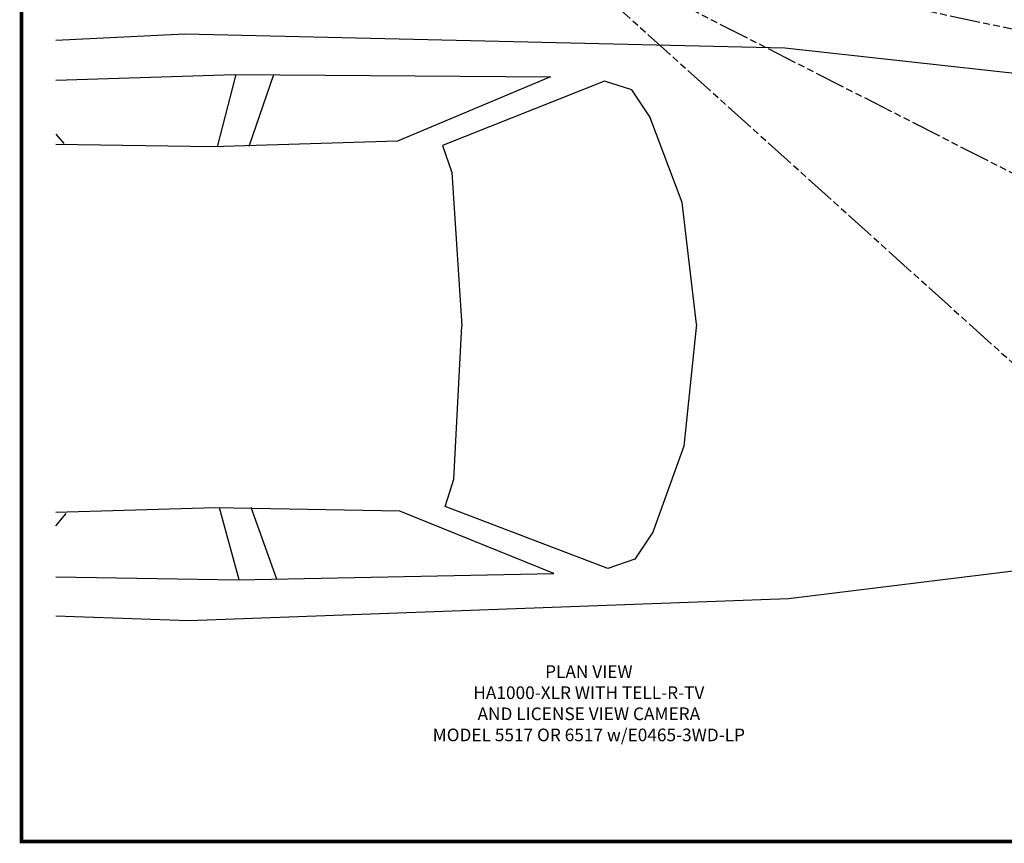
# Model space of a CAD drawing. Units: inches. Extents: x -211 to 443, y 4 to 176.
# Drawn here: x -211 to -94, y 4 to 102 of the extents above; entities that cross this region are included whole.
import ezdxf

# ---------------------------------------------------------------- set-up
doc = ezdxf.new("R2010")
doc.units = ezdxf.units.IN
doc.header["$MEASUREMENT"] = 0
doc.linetypes.add('PHANTOM', pattern=[0.8, 0.45, -0.05, 0.1, -0.05, 0.1, -0.05])
doc.layers.get('0').update_dxf_attribs({"lineweight": 25})
doc.layers.add('ACAD', color=6, linetype='Continuous')
doc.layers.add('Dimension', color=5, linetype='Continuous')
doc.styles.get("Standard").update_dxf_attribs({"font": 'arial.ttf'})

msp = doc.modelspace()

# ---------------------------------------------------------------- linework, layer by layer
at = {"linetype": 'PHANTOM', "ltscale": 8}
for q in [(-55.04277, 64.40223), (-62.07483, 94.22338), (-64.33411, 35.48416)]:
    msp.add_line((-150.42798, 113.00342), q, dxfattribs=at)
for p, q in [((-191.01387, 100.17123), (-206.2878, 99.41707)), ((-119.92936, 98.50615), (-191.01387, 100.17123)), ((-87.84271, 94.97872), (-119.92936, 98.50615)), ((-206.2878, 94.74967), (-185.10391, 95.40103)), ((-184.9619, 95.4001), (-187.18454, 86.83701)), ((-185.10391, 95.40103), (-147.69494, 95.11529)), ((-180.5042, 95.37108), (-183.44399, 86.86187)), ((-147.69494, 95.11529), (-165.81356, 87.51344)), ((-141.27903, 94.62354), (-160.46638, 87.0146)), ((-138.06574, 93.57613), (-141.27903, 94.62354)), ((-135.90698, 90.38415), (-138.06574, 93.57613)), ((-132.09895, 80.25612), (-135.90698, 90.38415)), ((-206.2878, 88.3366), (-205.35644, 87.25061)), ((-165.81356, 87.51344), (-187.7189, 86.83346)), ((-187.7189, 86.83346), (-206.2878, 87.13201)), ((-160.46638, 87.0146), (-159.37634, 83.81552)), ((-159.37634, 83.81552), (-158.18685, 65.65428)), ((-130.39997, 65.83897), (-132.09895, 80.25612)), ((-159.13482, 47.47882), (-158.18685, 65.65428)), ((-130.39997, 65.83897), (-131.90716, 51.4005)), ((-131.90716, 51.4005), (-135.58022, 41.22274)), ((-160.18224, 44.26554), (-159.13482, 47.47882)), ((-187.43476, 44.0844), (-206.2878, 43.53053)), ((-206.2878, 41.9683), (-205.06519, 43.43283)), ((-165.52232, 43.69566), (-187.43476, 44.0844)), ((-184.56413, 35.55516), (-186.9004, 44.08795)), ((-180.10721, 35.64344), (-183.15986, 44.11282)), ((-147.30425, 36.33533), (-165.52232, 43.69566)), ((-140.89544, 36.91232), (-160.18224, 44.26554)), ((-135.58022, 41.22274), (-137.69636, 38.00235)), ((-137.69636, 38.00235), (-140.89544, 36.91232)), ((-184.70612, 35.55235), (-147.30425, 36.33533)), ((-87.45912, 37.26749), (-119.49605, 33.31384)), ((-206.2878, 35.92888), (-184.70612, 35.55235)), ((-119.49605, 33.31384), (-190.55215, 30.70401)), ((-190.55215, 30.70401), (-206.2878, 31.27141))]:
    msp.add_line(p, q)
at = {"layer": 'ACAD', "const_width": 0.42016}
msp.add_lwpolyline([(4.72402, 4.57843), (4.72402, 176.23398), (-210.36334, 176.23398), (-210.36334, 4.57843)], close=True, dxfattribs=at)

# ---------------------------------------------------------------- texts
at = {"layer": 'Dimension', "insert": (-143.14914, 20.75708), "char_height": 1.5, "attachment_point": 5}
msp.add_mtext('PLAN VIEW\\PHA1000-XLR WITH TELL-R-TV\\PAND LICENSE VIEW CAMERA\\PMODEL 5517 OR 6517 w/E0465-3WD-LP', dxfattribs=at)

doc.saveas('drawing.dxf')
